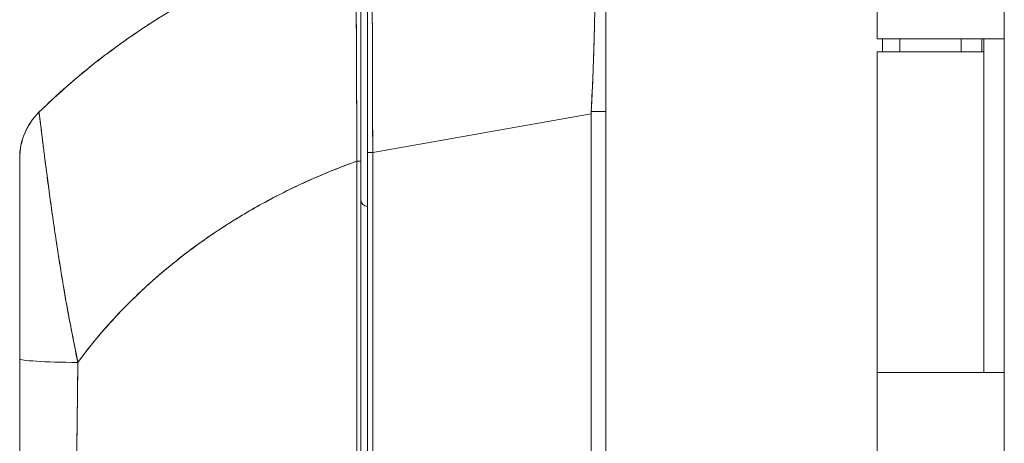
# Model space of a CAD drawing. Units: inches. Extents: x 7 to 360, y 7 to 226.
# Drawn here: x 170 to 173, y 143 to 145 of the extents above; entities that cross this region are included whole.
import ezdxf

# ---------------------------------------------------------------- set-up
doc = ezdxf.new("R2010")
doc.units = ezdxf.units.IN
doc.header["$LTSCALE"] = 22
doc.header["$MEASUREMENT"] = 0
doc.layers.add('Visible (ANSI)', color=7, linetype='Continuous', lineweight=5)

msp = doc.modelspace()

# ---------------------------------------------------------------- linework, layer by layer
at = {"layer": 'Visible (ANSI)'}
for p, q in [((172.2779, 114.5326), (172.2779, 172.6996)), ((173.4964, 114.9281), (173.4964, 172.3031)), ((173.1079, 144.6361), (173.1079, 145.6161)), ((171.5299, 144.2623), (171.5299, 144.9615)), ((171.5495, 144.9673), (171.5495, 144.2887)), ((171.5495, 144.9673), (171.5495, 144.2887)), ((173.4249, 144.6361), (173.1079, 144.6361)), ((173.1242, 144.5961), (173.1242, 144.6361)), ((173.1769, 144.5961), (173.1769, 144.6361)), ((173.3644, 144.5961), (173.3644, 144.6361)), ((173.4249, 144.6361), (173.4957, 144.6361)), ((173.4274, 144.5961), (173.4274, 144.6361)), ((173.4335, 144.6361), (173.4335, 143.6161)), ((173.4962, 144.6361), (173.4957, 144.6361)), ((173.4962, 144.6361), (173.4962, 143.6161)), ((173.1079, 144.5961), (173.4334, 144.5961)), ((173.1079, 143.6161), (173.1079, 144.5961)), ((173.4334, 143.6161), (173.4334, 144.5961)), ((170.5454, 144.4116), (170.5454, 144.4116)), ((170.5456, 144.4114), (170.5455, 144.4113)), ((170.5455, 144.4113), (170.5456, 144.4114)), ((171.5658, 144.2887), (172.2332, 144.4064)), ((172.2332, 144.4064), (171.5658, 144.2887)), ((172.2332, 143.3424), (172.2332, 144.4064)), ((172.2332, 144.4064), (172.2332, 143.3424)), ((172.2779, 144.4143), (172.2335, 144.4143)), ((172.2335, 144.4143), (172.2779, 144.4143)), ((170.4866, 143.6581), (170.4866, 144.2713)), ((171.5495, 144.2887), (171.5495, 143.3624)), ((171.5495, 144.2887), (171.5658, 144.2887)), ((171.5496, 143.3624), (171.5496, 144.2887)), ((171.5658, 144.2887), (171.5496, 144.2887)), ((171.5658, 144.2887), (171.5658, 143.3624)), ((171.5658, 143.3624), (171.5658, 144.2887)), ((171.5175, 144.2566), (171.5176, 144.2566)), ((171.5176, 144.2601), (171.5176, 144.2602)), ((171.5299, 143.3587), (171.5299, 144.2623)), ((171.5299, 144.2623), (171.5299, 143.3587)), ((171.5176, 144.1802), (171.5172, 144.1802)), ((171.5172, 144.1798), (171.5176, 144.1798)), ((170.644, 143.7494), (170.644, 143.7479)), ((170.644, 143.7479), (170.644, 143.7494)), ((170.4866, 143.2683), (170.4866, 143.6581)), ((170.4866, 143.2683), (170.4866, 143.6581)), ((171.5172, 143.6171), (171.5172, 143.6171)), ((173.1079, 143.6161), (173.4249, 143.6161)), ((173.1079, 142.6361), (173.1079, 143.6161)), ((173.4249, 143.6161), (173.1079, 143.6161)), ((173.4957, 143.6161), (173.4249, 143.6161)), ((173.4957, 143.6161), (173.4962, 143.6161))]:
    msp.add_line(p, q, dxfattribs=at)
for centre, radius, start, end in [((170.6834, 144.2713), 0.1968, 134.5376, 180.0148), ((171.5692, 144.4232), 0.0197, 258.5557, 258.562), ((172.3622, 144.4064), 0.129, 176.4899, 179.9896), ((172.3622, 144.4064), 0.129, 176.4898, 179.9896), ((171.5495, 144.1437), 0.0197, 180, 270)]:
    msp.add_arc(centre, radius, start, end, dxfattribs=at)
for centre, major_axis, ratio, start_param, end_param in [((170.6834, 144.2713), (-0.1969, 0), 0.999999, 5.489535, 6.283185), ((171.5181, 144.2623), (0.0118, 0), 0.000346, 0, 1.610517), ((171.5181, 144.2623), (0.0118, 0), 0.000346, 0, 1.610517), ((170.7031, 143.6767), (-0.0591, 0), 0.001248, 5.56586, 5.578649), ((170.7031, 143.6767), (0.0591, 0), 0.001276, 2.424268, 2.437056), ((170.6834, 143.6581), (-0.1969, 0), 0.058543, 0, 1.473429), ((170.6834, 143.6581), (-0.1969, 0), 0.058543, 0, 1.473429), ((170.7031, 143.617), (-0.0591, 0), 0.001276, 5.435145, 5.436395), ((170.7031, 143.617), (0.0591, 0), 0.001274, 2.293552, 2.294803), ((170.7031, 143.5698), (-0.0591, 0), 0.001274, 5.44742, 5.447906), ((170.7031, 143.5698), (0.0591, 0), 0.001273, 2.305813, 2.306299)]:
    msp.add_ellipse(centre, major_axis=major_axis, ratio=ratio, start_param=start_param, end_param=end_param, dxfattribs=at)
for points, knots in [([(172.2335, 144.4143), (172.2354, 144.447), (172.237, 144.4796), (172.2384, 144.5118), (172.2388, 144.5198), (172.2391, 144.5278), (172.2394, 144.5358), (172.2404, 144.5599), (172.2412, 144.5838), (172.2418, 144.6072), (172.2423, 144.6226), (172.2427, 144.6378), (172.2431, 144.6528), (172.2434, 144.6683), (172.2438, 144.6837), (172.2441, 144.6987), (172.2445, 144.7203), (172.2449, 144.7413), (172.2452, 144.7617), (172.2453, 144.7693), (172.2454, 144.7768), (172.2455, 144.7843), (172.2458, 144.8106), (172.2461, 144.8357), (172.2462, 144.8595), (172.2462, 144.8605), (172.2462, 144.8615), (172.2462, 144.8625), (172.2463, 144.8873), (172.2463, 144.9105), (172.2463, 144.932), (172.2462, 144.936), (172.2462, 144.9399), (172.2462, 144.9437), (172.2461, 144.9607), (172.2459, 144.9766), (172.2457, 144.9912), (172.2455, 144.9985), (172.2454, 145.0055), (172.2452, 145.0121), (172.245, 145.0212), (172.2447, 145.0297), (172.2444, 145.0376), (172.244, 145.0469), (172.2436, 145.0553), (172.2431, 145.0627), (172.2428, 145.0661), (172.2426, 145.0693), (172.2423, 145.0723), (172.2415, 145.0814), (172.2406, 145.0886), (172.2394, 145.0938), (172.2393, 145.0944), (172.2392, 145.0949), (172.239, 145.0955), (172.2375, 145.1014), (172.2356, 145.1043), (172.2335, 145.1043)], [0, 0, 0, 0, 0.088873, 0.088873, 0.088873, 0.111111, 0.111111, 0.111111, 0.178162, 0.178162, 0.178162, 0.222222, 0.222222, 0.222222, 0.267931, 0.267931, 0.267931, 0.333333, 0.333333, 0.333333, 0.357816, 0.357816, 0.357816, 0.444444, 0.444444, 0.444444, 0.448135, 0.448135, 0.448135, 0.538943, 0.538943, 0.538943, 0.555556, 0.555556, 0.555556, 0.629644, 0.629644, 0.629644, 0.666667, 0.666667, 0.666667, 0.717569, 0.717569, 0.717569, 0.777778, 0.777778, 0.777778, 0.805438, 0.805438, 0.805438, 0.888889, 0.888889, 0.888889, 0.898091, 0.898091, 0.898091, 1, 1, 1, 1]), ([(172.2335, 145.1043), (172.2359, 145.1043), (172.2379, 145.1008), (172.2394, 145.0938), (172.241, 145.0868), (172.2421, 145.0764), (172.2431, 145.0627), (172.244, 145.049), (172.2447, 145.0321), (172.2452, 145.0122), (172.2457, 144.9923), (172.246, 144.9694), (172.2462, 144.9438), (172.2464, 144.9182), (172.2464, 144.8899), (172.2462, 144.8594), (172.246, 144.8289), (172.2457, 144.7961), (172.2452, 144.7615), (172.2447, 144.7269), (172.244, 144.6905), (172.2431, 144.6527), (172.2421, 144.6149), (172.241, 144.5758), (172.2394, 144.5359), (172.2379, 144.4959), (172.2359, 144.4552), (172.2335, 144.4143)], [0, 0, 0, 0, 0.111111, 0.111111, 0.111111, 0.222222, 0.222222, 0.222222, 0.333333, 0.333333, 0.333333, 0.444444, 0.444444, 0.444444, 0.555556, 0.555556, 0.555556, 0.666667, 0.666667, 0.666667, 0.777778, 0.777778, 0.777778, 0.888889, 0.888889, 0.888889, 1, 1, 1, 1]), ([(171.5658, 144.9866), (171.5658, 144.9866), (171.5657, 144.9864), (171.5657, 144.9861), (171.5656, 144.9856), (171.5656, 144.9847), (171.5655, 144.9836), (171.5655, 144.9825), (171.5654, 144.9811), (171.5654, 144.9794), (171.5653, 144.9776), (171.5653, 144.9756), (171.5652, 144.9732), (171.5652, 144.9709), (171.5652, 144.9683), (171.5651, 144.9653), (171.5651, 144.9624), (171.565, 144.9592), (171.565, 144.9556), (171.565, 144.9521), (171.5649, 144.9483), (171.5649, 144.9442), (171.5649, 144.941), (171.5648, 144.9377), (171.5648, 144.9341), (171.5648, 144.9331), (171.5648, 144.9321), (171.5648, 144.931), (171.5648, 144.9264), (171.5647, 144.9214), (171.5647, 144.9162), (171.5647, 144.911), (171.5647, 144.9055), (171.5646, 144.8997), (171.5646, 144.894), (171.5646, 144.8879), (171.5646, 144.8817), (171.5646, 144.8754), (171.5646, 144.8689), (171.5645, 144.8621), (171.5645, 144.8553), (171.5645, 144.8483), (171.5645, 144.841), (171.5645, 144.8337), (171.5645, 144.8262), (171.5645, 144.8184), (171.5645, 144.8107), (171.5645, 144.8027), (171.5645, 144.7945), (171.5645, 144.7908), (171.5645, 144.7871), (171.5645, 144.7833), (171.5645, 144.7787), (171.5645, 144.774), (171.5645, 144.7693), (171.5645, 144.7607), (171.5645, 144.7518), (171.5645, 144.7428), (171.5645, 144.7337), (171.5645, 144.7245), (171.5645, 144.7151), (171.5645, 144.7056), (171.5645, 144.696), (171.5645, 144.6862), (171.5646, 144.6764), (171.5646, 144.6664), (171.5646, 144.6563), (171.5646, 144.6461), (171.5646, 144.6358), (171.5647, 144.6253), (171.5647, 144.6148), (171.5647, 144.6042), (171.5647, 144.5934), (171.5648, 144.5826), (171.5648, 144.5717), (171.5648, 144.5607), (171.5648, 144.5592), (171.5648, 144.5577), (171.5648, 144.5562), (171.5648, 144.5466), (171.5649, 144.5369), (171.5649, 144.5271), (171.5649, 144.5158), (171.565, 144.5044), (171.565, 144.4929), (171.565, 144.4813), (171.5651, 144.4697), (171.5651, 144.458), (171.5652, 144.4463), (171.5652, 144.4344), (171.5653, 144.4226), (171.5653, 144.4107), (171.5653, 144.3987), (171.5654, 144.3867), (171.5654, 144.3746), (171.5655, 144.3625), (171.5655, 144.3504), (171.5656, 144.3383), (171.5656, 144.3261), (171.5657, 144.3139), (171.5657, 144.3055), (171.5658, 144.2971), (171.5658, 144.2887)], [0, 0, 0, 0, 0.026039, 0.026039, 0.026039, 0.0594, 0.0594, 0.0594, 0.09265, 0.09265, 0.09265, 0.125794, 0.125794, 0.125794, 0.15884, 0.15884, 0.15884, 0.191791, 0.191791, 0.191791, 0.224653, 0.224653, 0.224653, 0.25, 0.25, 0.25, 0.257436, 0.257436, 0.257436, 0.290141, 0.290141, 0.290141, 0.322775, 0.322775, 0.322775, 0.35535, 0.35535, 0.35535, 0.387876, 0.387876, 0.387876, 0.420366, 0.420366, 0.420366, 0.452832, 0.452832, 0.452832, 0.485286, 0.485286, 0.485286, 0.5, 0.5, 0.5, 0.517739, 0.517739, 0.517739, 0.550193, 0.550193, 0.550193, 0.582661, 0.582661, 0.582661, 0.615153, 0.615153, 0.615153, 0.647685, 0.647685, 0.647685, 0.680266, 0.680266, 0.680266, 0.712905, 0.712905, 0.712905, 0.745617, 0.745617, 0.745617, 0.75, 0.75, 0.75, 0.778408, 0.778408, 0.778408, 0.811278, 0.811278, 0.811278, 0.844236, 0.844236, 0.844236, 0.877291, 0.877291, 0.877291, 0.910445, 0.910445, 0.910445, 0.943705, 0.943705, 0.943705, 0.977077, 0.977077, 0.977077, 1, 1, 1, 1]), ([(171.5658, 144.2887), (171.5657, 144.3302), (171.5655, 144.3715), (171.5653, 144.4119), (171.5651, 144.4523), (171.565, 144.4918), (171.5649, 144.53), (171.5648, 144.5682), (171.5647, 144.605), (171.5646, 144.64), (171.5646, 144.675), (171.5645, 144.708), (171.5645, 144.7388), (171.5645, 144.7696), (171.5645, 144.7981), (171.5645, 144.824), (171.5645, 144.8498), (171.5646, 144.8729), (171.5646, 144.8931), (171.5647, 144.9132), (171.5648, 144.9304), (171.5649, 144.9443), (171.565, 144.9581), (171.5651, 144.9687), (171.5653, 144.9759), (171.5655, 144.983), (171.5657, 144.9866), (171.5658, 144.9866)], [0, 0, 0, 0, 0.111111, 0.111111, 0.111111, 0.222222, 0.222222, 0.222222, 0.333333, 0.333333, 0.333333, 0.444444, 0.444444, 0.444444, 0.555556, 0.555556, 0.555556, 0.666667, 0.666667, 0.666667, 0.777778, 0.777778, 0.777778, 0.888889, 0.888889, 0.888889, 1, 1, 1, 1]), ([(171.5146, 144.9728), (171.4606, 144.9564), (171.4084, 144.9386), (171.3579, 144.9197), (171.3073, 144.9008), (171.2585, 144.8807), (171.2114, 144.8596), (171.1644, 144.8386), (171.119, 144.8165), (171.0754, 144.7937), (171.0317, 144.7709), (170.9898, 144.7473), (170.9496, 144.7231), (170.9093, 144.6988), (170.8708, 144.674), (170.8339, 144.6486), (170.797, 144.6233), (170.7618, 144.5974), (170.7281, 144.5713), (170.6945, 144.5451), (170.6624, 144.5186), (170.6319, 144.4919), (170.6016, 144.4653), (170.5727, 144.4385), (170.5454, 144.4116)], [0, 0, 0, 0, 0.125051, 0.125051, 0.125051, 0.250106, 0.250106, 0.250106, 0.375161, 0.375161, 0.375161, 0.500216, 0.500216, 0.500216, 0.625271, 0.625271, 0.625271, 0.750326, 0.750326, 0.750326, 0.87538, 0.87538, 0.87538, 1, 1, 1, 1]), ([(170.5454, 144.4116), (170.5654, 144.4313), (170.5862, 144.4509), (170.6078, 144.4704), (170.6509, 144.5094), (170.6972, 144.548), (170.747, 144.5858), (170.7968, 144.6236), (170.85, 144.6607), (170.9067, 144.6966), (170.9634, 144.7324), (171.0237, 144.7671), (171.0876, 144.8001), (171.1514, 144.833), (171.219, 144.8643), (171.2901, 144.8932), (171.3613, 144.9222), (171.4362, 144.949), (171.5146, 144.9728)], [0, 0, 0, 0, 0.09109, 0.09109, 0.09109, 0.272872, 0.272872, 0.272872, 0.454654, 0.454654, 0.454654, 0.636436, 0.636436, 0.636436, 0.818218, 0.818218, 0.818218, 1, 1, 1, 1]), ([(171.5176, 144.2623), (171.5175, 144.2707), (171.5175, 144.279), (171.5174, 144.2872), (171.5174, 144.2964), (171.5173, 144.3056), (171.5173, 144.3148), (171.5172, 144.3249), (171.5172, 144.335), (171.5171, 144.345), (171.5171, 144.356), (171.517, 144.3671), (171.517, 144.378), (171.5169, 144.386), (171.5169, 144.3939), (171.5168, 144.4018), (171.5168, 144.4059), (171.5168, 144.4099), (171.5168, 144.4139), (171.5167, 144.4269), (171.5167, 144.4399), (171.5166, 144.4528), (171.5165, 144.467), (171.5165, 144.481), (171.5164, 144.4949), (171.5163, 144.5087), (171.5163, 144.5224), (171.5162, 144.5359), (171.5162, 144.5373), (171.5162, 144.5387), (171.5162, 144.5401), (171.5161, 144.5564), (171.5161, 144.5724), (171.516, 144.5881), (171.5159, 144.6056), (171.5159, 144.6227), (171.5158, 144.6394), (171.5158, 144.646), (171.5157, 144.6525), (171.5157, 144.6589), (171.5157, 144.6707), (171.5156, 144.6823), (171.5156, 144.6935), (171.5155, 144.7115), (171.5154, 144.7288), (171.5154, 144.7454), (171.5154, 144.7526), (171.5153, 144.7595), (171.5153, 144.7664), (171.5153, 144.774), (171.5153, 144.7814), (171.5152, 144.7887), (171.5152, 144.8008), (171.5151, 144.8125), (171.5151, 144.8236), (171.5151, 144.8336), (171.515, 144.8431), (171.515, 144.8521), (171.515, 144.8529), (171.515, 144.8536), (171.515, 144.8544), (171.515, 144.8617), (171.515, 144.8688), (171.5149, 144.8755), (171.5149, 144.8822), (171.5149, 144.8886), (171.5149, 144.8946), (171.5149, 144.9001), (171.5148, 144.9053), (171.5148, 144.9102), (171.5148, 144.9134), (171.5148, 144.9165), (171.5148, 144.9195), (171.5148, 144.9206), (171.5148, 144.9218), (171.5148, 144.9228), (171.5148, 144.9265), (171.5148, 144.9299), (171.5148, 144.9332), (171.5147, 144.9362), (171.5147, 144.939), (171.5147, 144.9417), (171.5147, 144.9441), (171.5147, 144.9464), (171.5147, 144.9486), (171.5147, 144.9505), (171.5147, 144.9524), (171.5147, 144.9542), (171.5147, 144.9558), (171.5147, 144.9573), (171.5147, 144.9587), (171.5147, 144.959), (171.5147, 144.9592), (171.5147, 144.9595), (171.5147, 144.9605), (171.5147, 144.9614), (171.5147, 144.9623), (171.5147, 144.9633), (171.5147, 144.9642), (171.5146, 144.9651), (171.5146, 144.9658), (171.5146, 144.9665), (171.5146, 144.9672), (171.5146, 144.9677), (171.5146, 144.9683), (171.5146, 144.9688), (171.5146, 144.9692), (171.5146, 144.9696), (171.5146, 144.9699), (171.5146, 144.9703), (171.5146, 144.9705), (171.5146, 144.9708), (171.5146, 144.9711), (171.5146, 144.9713), (171.5146, 144.9715), (171.5146, 144.9717), (171.5146, 144.9718), (171.5146, 144.972), (171.5146, 144.9721), (171.5146, 144.9722), (171.5146, 144.9724), (171.5146, 144.9725), (171.5146, 144.9725), (171.5146, 144.9726), (171.5146, 144.9727), (171.5146, 144.9727), (171.5146, 144.9728), (171.5146, 144.9728), (171.5146, 144.9728), (171.5146, 144.9728), (171.5146, 144.9728), (171.5146, 144.9729), (171.5146, 144.9728)], [0, 0, 0, 0, 0.022163, 0.022163, 0.022163, 0.046721, 0.046721, 0.046721, 0.07375, 0.07375, 0.07375, 0.103441, 0.103441, 0.103441, 0.125, 0.125, 0.125, 0.135958, 0.135958, 0.135958, 0.171628, 0.171628, 0.171628, 0.210936, 0.210936, 0.210936, 0.25, 0.25, 0.25, 0.254076, 0.254076, 0.254076, 0.301415, 0.301415, 0.301415, 0.354208, 0.354208, 0.354208, 0.375, 0.375, 0.375, 0.413119, 0.413119, 0.413119, 0.473883, 0.473883, 0.473883, 0.5, 0.5, 0.5, 0.529014, 0.529014, 0.529014, 0.577715, 0.577715, 0.577715, 0.621414, 0.621414, 0.621414, 0.625, 0.625, 0.625, 0.66093, 0.66093, 0.66093, 0.696579, 0.696579, 0.696579, 0.728771, 0.728771, 0.728771, 0.75, 0.75, 0.75, 0.757976, 0.757976, 0.757976, 0.784626, 0.784626, 0.784626, 0.80904, 0.80904, 0.80904, 0.83151, 0.83151, 0.83151, 0.852308, 0.852308, 0.852308, 0.871433, 0.871433, 0.871433, 0.875, 0.875, 0.875, 0.888962, 0.888962, 0.888962, 0.904641, 0.904641, 0.904641, 0.918368, 0.918368, 0.918368, 0.930426, 0.930426, 0.930426, 0.941092, 0.941092, 0.941092, 0.950638, 0.950638, 0.950638, 0.959335, 0.959335, 0.959335, 0.967454, 0.967454, 0.967454, 0.975136, 0.975136, 0.975136, 0.982323, 0.982323, 0.982323, 0.988932, 0.988932, 0.988932, 0.994877, 0.994877, 0.994877, 1, 1, 1, 1]), ([(171.5146, 144.9728), (171.5146, 144.9729), (171.5146, 144.9725), (171.5146, 144.9717), (171.5146, 144.9713), (171.5146, 144.9709), (171.5146, 144.9704), (171.5146, 144.9695), (171.5146, 144.9682), (171.5146, 144.9667), (171.5147, 144.9653), (171.5147, 144.9636), (171.5147, 144.9616), (171.5147, 144.9599), (171.5147, 144.958), (171.5147, 144.9558), (171.5147, 144.9526), (171.5147, 144.9488), (171.5147, 144.9443), (171.5147, 144.9421), (171.5147, 144.9398), (171.5147, 144.9372), (171.5148, 144.9312), (171.5148, 144.9241), (171.5148, 144.9159), (171.5148, 144.9138), (171.5148, 144.9116), (171.5148, 144.9094), (171.5149, 144.8991), (171.5149, 144.8871), (171.5149, 144.873), (171.5149, 144.8725), (171.515, 144.872), (171.515, 144.8714), (171.515, 144.8575), (171.5151, 144.8415), (171.5151, 144.8231), (171.5151, 144.8194), (171.5151, 144.8156), (171.5152, 144.8117), (171.5152, 144.7975), (171.5153, 144.782), (171.5153, 144.7651), (171.5154, 144.7531), (171.5154, 144.7404), (171.5154, 144.727), (171.5155, 144.7179), (171.5155, 144.7084), (171.5155, 144.6987), (171.5156, 144.6757), (171.5157, 144.6513), (171.5158, 144.626), (171.5158, 144.6244), (171.5158, 144.6228), (171.5159, 144.6211), (171.516, 144.5979), (171.5161, 144.5741), (171.5162, 144.5496), (171.5162, 144.5344), (171.5163, 144.5189), (171.5164, 144.5031), (171.5164, 144.4929), (171.5164, 144.4826), (171.5165, 144.4723), (171.5166, 144.4472), (171.5167, 144.4218), (171.5169, 144.3968), (171.5169, 144.3905), (171.5169, 144.3842), (171.517, 144.3779), (171.5171, 144.3602), (171.5172, 144.3429), (171.5173, 144.3261), (171.5174, 144.3038), (171.5175, 144.2825), (171.5176, 144.2623)], [0, 0, 0, 0, 0.065233, 0.065233, 0.065233, 0.090909, 0.090909, 0.090909, 0.138606, 0.138606, 0.138606, 0.181818, 0.181818, 0.181818, 0.218295, 0.218295, 0.218295, 0.272727, 0.272727, 0.272727, 0.299488, 0.299488, 0.299488, 0.363636, 0.363636, 0.363636, 0.379913, 0.379913, 0.379913, 0.454545, 0.454545, 0.454545, 0.457429, 0.457429, 0.457429, 0.530754, 0.530754, 0.530754, 0.545455, 0.545455, 0.545455, 0.598649, 0.598649, 0.598649, 0.636364, 0.636364, 0.636364, 0.662242, 0.662242, 0.662242, 0.723318, 0.723318, 0.723318, 0.727273, 0.727273, 0.727273, 0.783303, 0.783303, 0.783303, 0.818182, 0.818182, 0.818182, 0.840721, 0.840721, 0.840721, 0.895221, 0.895221, 0.895221, 0.909091, 0.909091, 0.909091, 0.94822, 0.94822, 0.94822, 1, 1, 1, 1]), ([(171.5299, 144.9615), (171.5299, 144.9616), (171.5299, 144.9615), (171.5299, 144.9615), (171.5299, 144.9615), (171.5299, 144.9615), (171.5299, 144.9615), (171.5299, 144.9614), (171.5299, 144.9614), (171.5299, 144.9613), (171.5299, 144.9612), (171.5299, 144.9612), (171.5299, 144.9611), (171.5299, 144.961), (171.5299, 144.9608), (171.5299, 144.9607), (171.5299, 144.9606), (171.5299, 144.9604), (171.5299, 144.9602), (171.5299, 144.96), (171.5299, 144.9598), (171.5299, 144.9595), (171.5299, 144.9593), (171.5299, 144.959), (171.5299, 144.9587), (171.5299, 144.9583), (171.5299, 144.9579), (171.5299, 144.9575), (171.5299, 144.957), (171.5299, 144.9565), (171.5299, 144.956), (171.5299, 144.9553), (171.5299, 144.9547), (171.5299, 144.9539), (171.5299, 144.9531), (171.5299, 144.9522), (171.5299, 144.9512), (171.5299, 144.9501), (171.5299, 144.9489), (171.5299, 144.9476), (171.5299, 144.9462), (171.5299, 144.9448), (171.5299, 144.9432), (171.5299, 144.9414), (171.5299, 144.9396), (171.5299, 144.9376), (171.5299, 144.9355), (171.5299, 144.9332), (171.5299, 144.9308), (171.5299, 144.9282), (171.5299, 144.9254), (171.5299, 144.9225), (171.5299, 144.9193), (171.5299, 144.9159), (171.5299, 144.9123), (171.5299, 144.911), (171.5299, 144.9096), (171.5299, 144.9082), (171.5299, 144.9055), (171.5299, 144.9027), (171.5299, 144.8998), (171.5299, 144.895), (171.5299, 144.8899), (171.5299, 144.8845), (171.5299, 144.8786), (171.5299, 144.8723), (171.5299, 144.8657), (171.5299, 144.8584), (171.5299, 144.8507), (171.5299, 144.8427), (171.5299, 144.8338), (171.5299, 144.8244), (171.5299, 144.8146), (171.5299, 144.8037), (171.5299, 144.7922), (171.5299, 144.7802), (171.5299, 144.7724), (171.5299, 144.7644), (171.5299, 144.7561), (171.5299, 144.7501), (171.5299, 144.7439), (171.5299, 144.7376), (171.5299, 144.7213), (171.5299, 144.7043), (171.5299, 144.6866), (171.5299, 144.6694), (171.5299, 144.6516), (171.5299, 144.6333), (171.5299, 144.6169), (171.5299, 144.6), (171.5299, 144.5828), (171.5299, 144.5673), (171.5299, 144.5516), (171.5299, 144.5356), (171.5299, 144.5335), (171.5299, 144.5313), (171.5299, 144.5292), (171.5299, 144.5167), (171.5299, 144.504), (171.5299, 144.4911), (171.5299, 144.4775), (171.5299, 144.4636), (171.5299, 144.4497), (171.5299, 144.437), (171.5299, 144.4243), (171.5299, 144.4114), (171.5299, 144.3997), (171.5299, 144.3879), (171.5299, 144.3761), (171.5299, 144.3653), (171.5299, 144.3545), (171.5299, 144.3437), (171.5299, 144.3338), (171.5299, 144.3239), (171.5299, 144.3139), (171.5299, 144.3049), (171.5299, 144.2959), (171.5299, 144.2868), (171.5299, 144.2787), (171.5299, 144.2705), (171.5299, 144.2623)], [0, 0, 0, 0, 0.005076, 0.005076, 0.005076, 0.010966, 0.010966, 0.010966, 0.017516, 0.017516, 0.017516, 0.024638, 0.024638, 0.024638, 0.03225, 0.03225, 0.03225, 0.040297, 0.040297, 0.040297, 0.048919, 0.048919, 0.048919, 0.058382, 0.058382, 0.058382, 0.068957, 0.068957, 0.068957, 0.080913, 0.080913, 0.080913, 0.094527, 0.094527, 0.094527, 0.110079, 0.110079, 0.110079, 0.127471, 0.127471, 0.127471, 0.14645, 0.14645, 0.14645, 0.167092, 0.167092, 0.167092, 0.189401, 0.189401, 0.189401, 0.21365, 0.21365, 0.21365, 0.240135, 0.240135, 0.240135, 0.25, 0.25, 0.25, 0.269179, 0.269179, 0.269179, 0.301214, 0.301214, 0.301214, 0.336707, 0.336707, 0.336707, 0.376077, 0.376077, 0.376077, 0.419646, 0.419646, 0.419646, 0.468248, 0.468248, 0.468248, 0.5, 0.5, 0.5, 0.523331, 0.523331, 0.523331, 0.584112, 0.584112, 0.584112, 0.643123, 0.643123, 0.643123, 0.696091, 0.696091, 0.696091, 0.74368, 0.74368, 0.74368, 0.75, 0.75, 0.75, 0.787136, 0.787136, 0.787136, 0.826784, 0.826784, 0.826784, 0.862779, 0.862779, 0.862779, 0.895593, 0.895593, 0.895593, 0.925555, 0.925555, 0.925555, 0.952834, 0.952834, 0.952834, 0.977623, 0.977623, 0.977623, 1, 1, 1, 1]), ([(171.5495, 144.3035), (171.5495, 144.3789), (171.5495, 144.4551), (171.5495, 144.5944), (171.5495, 144.6597), (171.5495, 144.7722), (171.5495, 144.8212), (171.5495, 144.8981), (171.5495, 144.9272), (171.5495, 144.947), (171.5495, 144.9487), (171.5495, 144.9552), (171.5495, 144.959), (171.5495, 144.9635), (171.5495, 144.9647), (171.5495, 144.9667), (171.5495, 144.9694), (171.5495, 144.9673)], [0, 0, 0, 0, 0.574852, 0.574852, 1.131255, 1.131255, 1.675797, 1.675797, 2.217158, 2.217158, 2.273354, 2.273354, 2.442118, 2.442118, 2.543256, 2.543256, 2.663581, 2.663581, 2.663581, 2.663581]), ([(170.6643, 143.6466), (170.6604, 143.6678), (170.6561, 143.6898), (170.6515, 143.7125), (170.6467, 143.7361), (170.6418, 143.7604), (170.637, 143.7854), (170.6369, 143.7859), (170.6368, 143.7865), (170.6367, 143.787), (170.6318, 143.8124), (170.6271, 143.8385), (170.6227, 143.8644), (170.6206, 143.8771), (170.6185, 143.8897), (170.6165, 143.9021), (170.6145, 143.9142), (170.6126, 143.926), (170.6108, 143.9377), (170.6103, 143.9407), (170.6098, 143.9437), (170.6094, 143.9466), (170.6049, 143.9751), (170.6006, 144.0023), (170.5967, 144.0283), (170.5944, 144.0434), (170.5923, 144.0582), (170.5902, 144.0725), (170.5885, 144.0841), (170.5868, 144.0954), (170.5853, 144.1065), (170.5816, 144.132), (170.5784, 144.1561), (170.5754, 144.1785), (170.575, 144.1811), (170.5747, 144.1837), (170.5743, 144.1862), (170.5729, 144.1973), (170.5714, 144.208), (170.5701, 144.2183), (170.569, 144.2265), (170.568, 144.2345), (170.567, 144.2421), (170.5654, 144.2545), (170.5639, 144.2662), (170.5625, 144.2772), (170.5617, 144.2836), (170.561, 144.2897), (170.5602, 144.2956), (170.5582, 144.3117), (170.5565, 144.3259), (170.555, 144.3382), (170.5547, 144.3401), (170.5545, 144.342), (170.5543, 144.3438), (170.553, 144.3538), (170.552, 144.3625), (170.551, 144.3699), (170.5503, 144.3757), (170.5497, 144.3808), (170.5491, 144.3851), (170.5489, 144.3874), (170.5486, 144.3895), (170.5483, 144.3914), (170.5476, 144.3969), (170.5471, 144.4011), (170.5466, 144.4042), (170.5466, 144.4049), (170.5465, 144.4055), (170.5464, 144.406), (170.5461, 144.408), (170.5459, 144.4094), (170.5458, 144.4103), (170.5456, 144.4114), (170.5455, 144.4118), (170.5454, 144.4116)], [0, 0, 0, 0, 0.053972, 0.053972, 0.053972, 0.109887, 0.109887, 0.109887, 0.111111, 0.111111, 0.111111, 0.16784, 0.16784, 0.16784, 0.195541, 0.195541, 0.195541, 0.222222, 0.222222, 0.222222, 0.229068, 0.229068, 0.229068, 0.294927, 0.294927, 0.294927, 0.333333, 0.333333, 0.333333, 0.364421, 0.364421, 0.364421, 0.436204, 0.436204, 0.436204, 0.444444, 0.444444, 0.444444, 0.480497, 0.480497, 0.480497, 0.509227, 0.509227, 0.509227, 0.555556, 0.555556, 0.555556, 0.582389, 0.582389, 0.582389, 0.655375, 0.655375, 0.655375, 0.666667, 0.666667, 0.666667, 0.729054, 0.729054, 0.729054, 0.777778, 0.777778, 0.777778, 0.802917, 0.802917, 0.802917, 0.874492, 0.874492, 0.874492, 0.888889, 0.888889, 0.888889, 0.939873, 0.939873, 0.939873, 1, 1, 1, 1]), ([(170.5454, 144.4116), (170.5454, 144.4117), (170.5455, 144.4114), (170.5457, 144.4106), (170.5458, 144.4098), (170.546, 144.4085), (170.5463, 144.4067), (170.5465, 144.4055), (170.5467, 144.4042), (170.5469, 144.4026), (170.547, 144.4015), (170.5472, 144.4003), (170.5474, 144.399), (170.5478, 144.3956), (170.5484, 144.3914), (170.549, 144.3865), (170.5494, 144.3828), (170.55, 144.3786), (170.5505, 144.374), (170.5508, 144.3721), (170.551, 144.3701), (170.5513, 144.3681), (170.5522, 144.3605), (170.5533, 144.352), (170.5544, 144.3424), (170.5551, 144.3371), (170.5558, 144.3315), (170.5565, 144.3256), (170.5572, 144.3199), (170.5579, 144.314), (170.5587, 144.3077), (170.5604, 144.2941), (170.5623, 144.2791), (170.5644, 144.2627), (170.5646, 144.2608), (170.5649, 144.2589), (170.5651, 144.2569), (170.5672, 144.241), (170.5694, 144.2238), (170.5718, 144.2054), (170.5734, 144.1935), (170.575, 144.1811), (170.5767, 144.1682), (170.5782, 144.1577), (170.5797, 144.1468), (170.5812, 144.1356), (170.5844, 144.1126), (170.5878, 144.0882), (170.5916, 144.0625), (170.5917, 144.0617), (170.5918, 144.0609), (170.592, 144.0601), (170.5951, 144.0386), (170.5985, 144.0162), (170.6021, 143.993), (170.605, 143.974), (170.6081, 143.9543), (170.6113, 143.9342), (170.6117, 143.9323), (170.612, 143.9303), (170.6123, 143.9284), (170.6154, 143.9091), (170.6187, 143.8894), (170.6221, 143.8693), (170.6251, 143.8516), (170.6282, 143.8337), (170.6314, 143.8156), (170.6327, 143.8085), (170.634, 143.8013), (170.6354, 143.794), (170.637, 143.785), (170.6387, 143.776), (170.6404, 143.767), (170.6432, 143.7524), (170.646, 143.7377), (170.6489, 143.7229), (170.6515, 143.7097), (170.6541, 143.6963), (170.6568, 143.6829), (170.6593, 143.6709), (170.6618, 143.6588), (170.6643, 143.6466)], [0, 0, 0, 0, 0.039552, 0.039552, 0.039552, 0.082978, 0.082978, 0.082978, 0.111111, 0.111111, 0.111111, 0.130351, 0.130351, 0.130351, 0.182269, 0.182269, 0.182269, 0.222222, 0.222222, 0.222222, 0.238631, 0.238631, 0.238631, 0.299677, 0.299677, 0.299677, 0.333333, 0.333333, 0.333333, 0.365563, 0.365563, 0.365563, 0.436149, 0.436149, 0.436149, 0.444444, 0.444444, 0.444444, 0.511902, 0.511902, 0.511902, 0.555556, 0.555556, 0.555556, 0.591194, 0.591194, 0.591194, 0.664363, 0.664363, 0.664363, 0.666667, 0.666667, 0.666667, 0.727664, 0.727664, 0.727664, 0.777778, 0.777778, 0.777778, 0.782558, 0.782558, 0.782558, 0.830295, 0.830295, 0.830295, 0.872238, 0.872238, 0.872238, 0.888889, 0.888889, 0.888889, 0.909568, 0.909568, 0.909568, 0.942962, 0.942962, 0.942962, 0.972975, 0.972975, 0.972975, 1, 1, 1, 1]), ([(170.4866, 143.6581), (170.4866, 143.668), (170.4866, 143.6779), (170.4866, 143.6878), (170.4866, 143.6986), (170.4866, 143.7095), (170.4866, 143.7204), (170.4866, 143.7323), (170.4866, 143.7443), (170.4866, 143.7562), (170.4866, 143.7693), (170.4866, 143.7824), (170.4866, 143.7955), (170.4866, 143.81), (170.4866, 143.8245), (170.4866, 143.8388), (170.4866, 143.8495), (170.4866, 143.8602), (170.4866, 143.8707), (170.4866, 143.876), (170.4866, 143.8812), (170.4866, 143.8864), (170.4866, 143.9039), (170.4866, 143.9211), (170.4866, 143.9381), (170.4866, 143.957), (170.4866, 143.9756), (170.4866, 143.9937), (170.4866, 144.0136), (170.4866, 144.0331), (170.4866, 144.0518), (170.4866, 144.0567), (170.4866, 144.0614), (170.4866, 144.0662), (170.4866, 144.0804), (170.4866, 144.0941), (170.4866, 144.1074), (170.4866, 144.1234), (170.4866, 144.1386), (170.4866, 144.1529), (170.4866, 144.1656), (170.4866, 144.1775), (170.4866, 144.1885), (170.4866, 144.1976), (170.4866, 144.2061), (170.4866, 144.2139), (170.4866, 144.2146), (170.4866, 144.2153), (170.4866, 144.216), (170.4866, 144.2235), (170.4866, 144.2303), (170.4866, 144.2364), (170.4866, 144.2419), (170.4866, 144.2467), (170.4866, 144.251), (170.4866, 144.2548), (170.4866, 144.2582), (170.4866, 144.261), (170.4866, 144.2635), (170.4866, 144.2656), (170.4866, 144.2672), (170.4866, 144.2686), (170.4866, 144.2697), (170.4866, 144.2704), (170.4866, 144.271), (170.4866, 144.2713), (170.4866, 144.2713)], [0, 0, 0, 0, 0.034588, 0.034588, 0.034588, 0.072613, 0.072613, 0.072613, 0.11445, 0.11445, 0.11445, 0.16066, 0.16066, 0.16066, 0.2119, 0.2119, 0.2119, 0.25, 0.25, 0.25, 0.268909, 0.268909, 0.268909, 0.332309, 0.332309, 0.332309, 0.40259, 0.40259, 0.40259, 0.480099, 0.480099, 0.480099, 0.5, 0.5, 0.5, 0.559815, 0.559815, 0.559815, 0.632197, 0.632197, 0.632197, 0.696757, 0.696757, 0.696757, 0.75, 0.75, 0.75, 0.754844, 0.754844, 0.754844, 0.806927, 0.806927, 0.806927, 0.853712, 0.853712, 0.853712, 0.896031, 0.896031, 0.896031, 0.93419, 0.93419, 0.93419, 0.968796, 0.968796, 0.968796, 1, 1, 1, 1]), ([(171.5176, 144.2623), (171.472, 144.246), (171.4281, 144.2284), (171.3858, 144.2098), (171.337, 144.1884), (171.2903, 144.1656), (171.2458, 144.1417), (171.2013, 144.1179), (171.159, 144.0929), (171.1188, 144.0672), (171.0785, 144.0414), (171.0404, 144.0148), (171.0043, 143.9877), (170.9682, 143.9605), (170.9342, 143.9328), (170.9021, 143.9047), (170.8701, 143.8766), (170.84, 143.8481), (170.8118, 143.8195), (170.7835, 143.7908), (170.7572, 143.762), (170.7327, 143.7331), (170.7081, 143.7043), (170.6854, 143.6754), (170.6643, 143.6466)], [0, 0, 0, 0, 0.110185, 0.110185, 0.110185, 0.237301, 0.237301, 0.237301, 0.364418, 0.364418, 0.364418, 0.491534, 0.491534, 0.491534, 0.618651, 0.618651, 0.618651, 0.745767, 0.745767, 0.745767, 0.872884, 0.872884, 0.872884, 1, 1, 1, 1]), ([(170.6643, 143.6466), (170.667, 143.6504), (170.6698, 143.6542), (170.6726, 143.6579), (170.6935, 143.6858), (170.7159, 143.7137), (170.7399, 143.7416), (170.764, 143.7695), (170.7897, 143.7973), (170.8173, 143.825), (170.8448, 143.8527), (170.8741, 143.8802), (170.9052, 143.9074), (170.9363, 143.9345), (170.9693, 143.9613), (171.0042, 143.9876), (171.0391, 144.0139), (171.0759, 144.0396), (171.1146, 144.0645), (171.1534, 144.0895), (171.1942, 144.1137), (171.2369, 144.1369), (171.2797, 144.1601), (171.3244, 144.1824), (171.3712, 144.2033), (171.418, 144.2243), (171.4668, 144.2441), (171.5176, 144.2623)], [0, 0, 0, 0, 0.016632, 0.016632, 0.016632, 0.139553, 0.139553, 0.139553, 0.262474, 0.262474, 0.262474, 0.385395, 0.385395, 0.385395, 0.508316, 0.508316, 0.508316, 0.631237, 0.631237, 0.631237, 0.754158, 0.754158, 0.754158, 0.877079, 0.877079, 0.877079, 1, 1, 1, 1]), ([(171.5176, 144.2623), (171.5174, 144.2433), (171.5173, 144.2229), (171.5173, 144.2016), (171.5172, 144.1879), (171.5172, 144.1738), (171.5172, 144.1593), (171.5172, 144.1548), (171.5172, 144.1503), (171.5172, 144.1457), (171.5173, 144.1287), (171.5173, 144.1114), (171.5173, 144.0937), (171.5174, 144.0777), (171.5174, 144.0614), (171.5175, 144.0449), (171.5175, 144.0444), (171.5175, 144.044), (171.5175, 144.0435), (171.5175, 144.0288), (171.5175, 144.0138), (171.5175, 143.9986), (171.5176, 143.9841), (171.5176, 143.9693), (171.5176, 143.9542), (171.5176, 143.9419), (171.5176, 143.9293), (171.5176, 143.9165), (171.5175, 143.901), (171.5175, 143.885), (171.5175, 143.8688), (171.5175, 143.8412), (171.5174, 143.8128), (171.5174, 143.7841), (171.5173, 143.7808), (171.5173, 143.7775), (171.5173, 143.7742), (171.5173, 143.748), (171.5172, 143.7218), (171.5172, 143.6954), (171.5172, 143.6797), (171.5172, 143.6639), (171.5172, 143.6482), (171.5172, 143.6407), (171.5172, 143.6333), (171.5172, 143.6259), (171.5172, 143.6166), (171.5172, 143.6074), (171.5172, 143.5982), (171.5172, 143.5803), (171.5172, 143.5625), (171.5172, 143.545), (171.5172, 143.5255), (171.5172, 143.5064), (171.5172, 143.4878), (171.5172, 143.4861), (171.5172, 143.4845), (171.5172, 143.4828), (171.5172, 143.4632), (171.5173, 143.4442), (171.5172, 143.426), (171.5172, 143.402), (171.5171, 143.3794), (171.5169, 143.3586)], [0, 0, 0, 0, 0.086854, 0.086854, 0.086854, 0.142857, 0.142857, 0.142857, 0.160393, 0.160393, 0.160393, 0.225332, 0.225332, 0.225332, 0.284072, 0.284072, 0.284072, 0.285714, 0.285714, 0.285714, 0.337995, 0.337995, 0.337995, 0.387858, 0.387858, 0.387858, 0.428571, 0.428571, 0.428571, 0.477903, 0.477903, 0.477903, 0.561799, 0.561799, 0.561799, 0.571429, 0.571429, 0.571429, 0.647398, 0.647398, 0.647398, 0.692793, 0.692793, 0.692793, 0.714286, 0.714286, 0.714286, 0.741164, 0.741164, 0.741164, 0.793671, 0.793671, 0.793671, 0.851961, 0.851961, 0.851961, 0.857143, 0.857143, 0.857143, 0.918923, 0.918923, 0.918923, 1, 1, 1, 1]), ([(171.5169, 143.3586), (171.517, 143.4311), (171.5171, 143.5042), (171.5172, 143.5776), (171.5172, 143.6032), (171.5172, 143.6288), (171.5173, 143.6545), (171.5173, 143.6991), (171.5173, 143.7439), (171.5174, 143.7888), (171.5174, 143.8441), (171.5174, 143.8997), (171.5175, 143.9556), (171.5175, 143.9758), (171.5175, 143.9961), (171.5175, 144.0163), (171.5175, 144.0977), (171.5176, 144.1797), (171.5176, 144.2623)], [0, 0, 0, 0, 0.247318, 0.247318, 0.247318, 0.333333, 0.333333, 0.333333, 0.482783, 0.482783, 0.482783, 0.666667, 0.666667, 0.666667, 0.733158, 0.733158, 0.733158, 1, 1, 1, 1]), ([(170.6585, 143.2457), (170.6585, 143.2499), (170.6586, 143.254), (170.6586, 143.2582), (170.6587, 143.2655), (170.6589, 143.2727), (170.659, 143.28), (170.6594, 143.3029), (170.6599, 143.3257), (170.6604, 143.3482), (170.6606, 143.358), (170.6608, 143.3678), (170.661, 143.3775), (170.661, 143.3802), (170.6611, 143.3829), (170.6611, 143.3856), (170.6613, 143.3964), (170.6615, 143.4073), (170.6617, 143.418), (170.662, 143.4423), (170.6623, 143.4663), (170.6625, 143.49), (170.6626, 143.4978), (170.6627, 143.5057), (170.6628, 143.5135), (170.6628, 143.5156), (170.6628, 143.5177), (170.6629, 143.5199), (170.6631, 143.5353), (170.6632, 143.5507), (170.6634, 143.5658), (170.6638, 143.5934), (170.6641, 143.6204), (170.6643, 143.6466)], [0, 0, 0, 0, 0.029161, 0.029161, 0.029161, 0.080621, 0.080621, 0.080621, 0.243196, 0.243196, 0.243196, 0.313778, 0.313778, 0.313778, 0.333333, 0.333333, 0.333333, 0.41251, 0.41251, 0.41251, 0.591045, 0.591045, 0.591045, 0.650584, 0.650584, 0.650584, 0.666667, 0.666667, 0.666667, 0.784923, 0.784923, 0.784923, 1, 1, 1, 1]), ([(170.6643, 143.6466), (170.6638, 143.6), (170.6633, 143.554), (170.6628, 143.5087), (170.6627, 143.5064), (170.6627, 143.5041), (170.6627, 143.5018), (170.6622, 143.4589), (170.6616, 143.4166), (170.661, 143.375), (170.6609, 143.3705), (170.6608, 143.366), (170.6607, 143.3615), (170.6601, 143.3223), (170.6593, 143.2837), (170.6585, 143.2457)], [0, 0, 0, 0, 0.333333, 0.333333, 0.333333, 0.350215, 0.350215, 0.350215, 0.666667, 0.666667, 0.666667, 0.701162, 0.701162, 0.701162, 1, 1, 1, 1])]:
    msp.add_open_spline(points, degree=3, knots=knots, dxfattribs=at)

doc.saveas('drawing.dxf')
